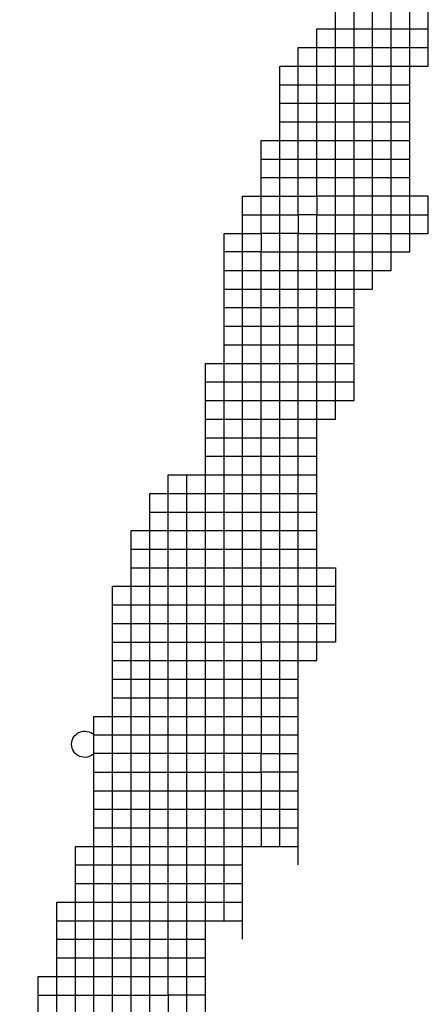
# Model space of a CAD drawing. Extents: x 1300 to 419398, y 0 to 3093183.
# Drawn here: x 406746 to 406746, y 3084892 to 3084892 of the extents above; entities that cross this region are included whole.
import ezdxf

# ---------------------------------------------------------------- set-up
doc = ezdxf.new("R2010")
doc.units = 0
doc.header["$LTSCALE"] = 0.5
doc.layers.get('0').update_dxf_attribs({"linetype": 'CONTINUOUS'})

# ---------------------------------------------------------------- blocks, each defined once
blk = doc.blocks.new('A$C445579E4')
at = {"linetype": 'Continuous'}
for points in [[(816.138, 171.527), (817.138, 171.527), (818.138, 171.527), (818.138, 172.527), (819.138, 172.527), (820.138, 172.527), (820.138, 173.527), (821.138, 173.527), (821.138, 174.527), (822.138, 174.527), (823.138, 174.527), (824.138, 174.527), (824.138, 175.527), (824.138, 176.527), (824.138, 177.527), (824.138, 178.527), (824.138, 179.527), (824.138, 180.527), (824.138, 181.527), (824.138, 182.527), (824.138, 183.527), (824.138, 184.527), (824.138, 185.527), (824.138, 186.527), (824.138, 187.527), (824.138, 188.527)], [(819.138, 183.527), (820.138, 183.527), (820.138, 184.527), (821.138, 184.527), (821.138, 185.527), (822.138, 185.527), (823.138, 185.527), (824.138, 185.527), (825.138, 185.527), (826.138, 185.527), (827.138, 185.527), (827.138, 186.527), (827.138, 187.527), (827.138, 188.527)], [(816.138, 170.527), (817.138, 170.527), (818.138, 170.527), (818.138, 171.527), (819.138, 171.527), (820.138, 171.527), (820.138, 172.527), (821.138, 172.527), (821.138, 173.527), (822.138, 173.527), (823.138, 173.527), (824.138, 173.527), (824.138, 174.527), (825.138, 174.527), (825.138, 175.527), (826.138, 175.527), (826.138, 176.527), (826.138, 177.527), (826.138, 178.527), (826.138, 179.527), (826.138, 180.527), (826.138, 181.527), (826.138, 182.527), (826.138, 183.527), (826.138, 184.527), (826.138, 185.527), (826.138, 186.527), (826.138, 187.527), (826.138, 188.527)], [(820.138, 142.527), (820.138, 143.527), (820.138, 144.527), (820.138, 145.527), (820.138, 146.527), (820.138, 147.527), (820.138, 148.527), (820.138, 149.527), (820.138, 150.527), (820.138, 151.527), (820.138, 152.527), (820.138, 153.527), (820.138, 154.527), (820.138, 155.527), (820.138, 156.527), (820.138, 157.527), (820.138, 158.527), (820.138, 159.527), (820.138, 160.527), (820.138, 161.527), (820.138, 162.527), (820.138, 163.527), (820.138, 164.527), (820.138, 165.527), (820.138, 166.527), (821.138, 166.527), (822.138, 166.527), (822.138, 167.527), (823.138, 167.527), (823.138, 168.527), (823.138, 169.527), (823.138, 170.527), (823.138, 171.527), (823.138, 172.527), (823.138, 173.527), (823.138, 174.527), (823.138, 175.527), (823.138, 176.527), (823.138, 177.527), (823.138, 178.527), (823.138, 179.527), (823.138, 180.527), (823.138, 181.527), (823.138, 182.527), (823.138, 183.527), (823.138, 184.527), (823.138, 185.527), (823.138, 186.527), (823.138, 187.527), (823.138, 188.527)], [(816.138, 172.527), (817.138, 172.527), (818.138, 172.527), (818.138, 173.527), (819.138, 173.527), (820.138, 173.527), (820.138, 174.527), (821.138, 174.527), (821.138, 175.527), (822.138, 175.527), (823.138, 175.527), (824.138, 175.527), (825.138, 175.527), (825.138, 176.527), (825.138, 177.527), (825.138, 178.527), (825.138, 179.527), (825.138, 180.527), (825.138, 181.527), (825.138, 182.527), (825.138, 183.527), (825.138, 184.527), (825.138, 185.527), (825.138, 186.527), (825.138, 187.527), (825.138, 188.527)], [(810.138, 152.527), (811.138, 152.527), (812.138, 152.527), (812.138, 153.527), (813.138, 153.527), (813.138, 154.527), (814.138, 154.527), (815.138, 154.527), (816.138, 154.527), (817.138, 154.527), (818.138, 154.527), (818.138, 155.527), (819.138, 155.527), (820.138, 155.527), (821.138, 155.527), (822.138, 155.527), (822.138, 154.527), (821.138, 154.527), (820.138, 154.527), (819.138, 154.527), (818.138, 154.527), (818.138, 153.527), (819.138, 153.527), (820.138, 153.527), (821.138, 153.527), (821.138, 154.527), (821.138, 155.527), (821.138, 156.527), (821.138, 157.527), (821.138, 158.527), (821.138, 159.527), (821.138, 160.527), (821.138, 161.527), (821.138, 162.527), (821.138, 163.527), (821.138, 164.527), (821.138, 165.527), (821.138, 166.527), (821.138, 167.527), (822.138, 167.527), (822.138, 168.527), (822.138, 169.527), (822.138, 170.527), (822.138, 171.527), (822.138, 172.527), (822.138, 173.527), (822.138, 174.527), (822.138, 175.527), (822.138, 176.527), (822.138, 177.527), (822.138, 178.527), (822.138, 179.527), (822.138, 180.527), (822.138, 181.527), (822.138, 182.527), (822.138, 183.527), (822.138, 184.527), (822.138, 185.527), (822.138, 186.527), (822.138, 187.527), (822.138, 188.527)], [(819.138, 143.527), (819.138, 144.527), (819.138, 145.527), (819.138, 146.527), (819.138, 147.527), (819.138, 148.527), (819.138, 149.527), (819.138, 150.527), (819.138, 151.527), (819.138, 152.527), (819.138, 153.527), (819.138, 154.527), (819.138, 155.527), (819.138, 156.527), (819.138, 157.527), (819.138, 158.527), (819.138, 159.527), (819.138, 160.527), (819.138, 161.527), (819.138, 162.527), (819.138, 163.527), (819.138, 164.527), (819.138, 165.527), (819.138, 166.527), (819.138, 167.527), (819.138, 168.527), (819.138, 169.527), (819.138, 170.527), (819.138, 171.527), (819.138, 172.527), (819.138, 173.527), (819.138, 174.527), (819.138, 175.527), (819.138, 176.527), (819.138, 177.527), (819.138, 178.527), (819.138, 179.527), (819.138, 180.527), (819.138, 181.527), (819.138, 182.527), (819.138, 183.527), (819.138, 184.527), (819.138, 185.527), (820.138, 185.527), (820.138, 186.527), (821.138, 186.527), (821.138, 187.527), (822.138, 187.527), (823.138, 187.527), (824.138, 187.527), (825.138, 187.527), (826.138, 187.527), (827.138, 187.527)], [(819.138, 184.527), (820.138, 184.527), (820.138, 185.527), (821.138, 185.527), (821.138, 186.527), (822.138, 186.527), (823.138, 186.527), (824.138, 186.527), (825.138, 186.527), (826.138, 186.527), (827.138, 186.527)], [(819.138, 182.527), (820.138, 182.527), (820.138, 183.527), (821.138, 183.527), (821.138, 184.527), (822.138, 184.527), (823.138, 184.527), (824.138, 184.527), (825.138, 184.527), (826.138, 184.527)], [(817.138, 138.527), (817.138, 139.527), (817.138, 140.527), (817.138, 141.527), (817.138, 142.527), (817.138, 143.527), (817.138, 144.527), (817.138, 145.527), (817.138, 146.527), (817.138, 147.527), (817.138, 148.527), (817.138, 149.527), (817.138, 150.527), (817.138, 151.527), (817.138, 152.527), (817.138, 153.527), (817.138, 154.527), (817.138, 155.527), (817.138, 156.527), (817.138, 157.527), (817.138, 158.527), (817.138, 159.527), (817.138, 160.527), (817.138, 161.527), (817.138, 162.527), (817.138, 163.527), (817.138, 164.527), (817.138, 165.527), (817.138, 166.527), (817.138, 167.527), (817.138, 168.527), (817.138, 169.527), (817.138, 170.527), (817.138, 171.527), (817.138, 172.527), (817.138, 173.527), (817.138, 174.527), (817.138, 175.527), (817.138, 176.527), (817.138, 177.527), (817.138, 178.527), (818.138, 178.527), (818.138, 179.527), (818.138, 180.527), (818.138, 181.527), (819.138, 181.527), (820.138, 181.527), (820.138, 182.527), (821.138, 182.527), (821.138, 183.527), (822.138, 183.527), (823.138, 183.527), (824.138, 183.527), (825.138, 183.527), (826.138, 183.527)], [(818.138, 180.527), (819.138, 180.527), (820.138, 180.527), (820.138, 181.527), (821.138, 181.527), (821.138, 182.527), (822.138, 182.527), (823.138, 182.527), (824.138, 182.527), (825.138, 182.527), (826.138, 182.527)], [(818.138, 179.527), (819.138, 179.527), (820.138, 179.527), (820.138, 180.527), (821.138, 180.527), (821.138, 181.527), (822.138, 181.527), (823.138, 181.527), (824.138, 181.527), (825.138, 181.527), (826.138, 181.527)], [(817.138, 177.527), (818.138, 177.527), (818.138, 178.527), (819.138, 178.527), (820.138, 178.527), (820.138, 179.527), (821.138, 179.527), (821.138, 180.527), (822.138, 180.527), (823.138, 180.527), (824.138, 180.527), (825.138, 180.527), (826.138, 180.527)], [(816.138, 139.527), (816.138, 140.527), (816.138, 141.527), (816.138, 142.527), (816.138, 143.527), (816.138, 144.527), (816.138, 145.527), (816.138, 146.527), (816.138, 147.527), (816.138, 148.527), (816.138, 149.527), (816.138, 150.527), (816.138, 151.527), (816.138, 152.527), (816.138, 153.527), (816.138, 154.527), (816.138, 155.527), (816.138, 156.527), (816.138, 157.527), (816.138, 158.527), (816.138, 159.527), (816.138, 160.527), (816.138, 161.527), (816.138, 162.527), (816.138, 163.527), (816.138, 164.527), (816.138, 165.527), (816.138, 166.527), (816.138, 167.527), (816.138, 168.527), (816.138, 169.527), (816.138, 170.527), (816.138, 171.527), (816.138, 172.527), (816.138, 173.527), (816.138, 174.527), (816.138, 175.527), (816.138, 176.527), (817.138, 176.527), (818.138, 176.527), (818.138, 177.527), (819.138, 177.527), (820.138, 177.527), (820.138, 178.527), (821.138, 178.527), (821.138, 179.527), (822.138, 179.527), (823.138, 179.527), (824.138, 179.527), (825.138, 179.527), (826.138, 179.527)], [(816.138, 173.527), (817.138, 173.527), (818.138, 173.527), (818.138, 174.527), (819.138, 174.527), (820.138, 174.527), (820.138, 175.527), (821.138, 175.527), (821.138, 176.527), (822.138, 176.527), (823.138, 176.527), (824.138, 176.527), (825.138, 176.527), (826.138, 176.527), (827.138, 176.527), (827.138, 177.527), (827.138, 178.527), (826.138, 178.527), (825.138, 178.527), (824.138, 178.527), (823.138, 178.527), (822.138, 178.527), (821.138, 178.527), (821.138, 177.527), (820.138, 177.527), (820.138, 176.527), (819.138, 176.527), (818.138, 176.527), (818.138, 175.527), (817.138, 175.527), (816.138, 175.527)], [(816.138, 174.527), (817.138, 174.527), (818.138, 174.527), (818.138, 175.527), (819.138, 175.527), (820.138, 175.527), (820.138, 176.527), (821.138, 176.527), (821.138, 177.527), (822.138, 177.527), (823.138, 177.527), (824.138, 177.527), (825.138, 177.527), (826.138, 177.527), (827.138, 177.527)], [(815.138, 135.527), (815.138, 136.527), (815.138, 137.527), (815.138, 138.527), (815.138, 139.527), (815.138, 140.527), (815.138, 141.527), (815.138, 142.527), (815.138, 143.527), (815.138, 144.527), (815.138, 145.527), (815.138, 146.527), (815.138, 147.527), (815.138, 148.527), (815.138, 149.527), (815.138, 150.527), (815.138, 151.527), (815.138, 152.527), (815.138, 153.527), (815.138, 154.527), (815.138, 155.527), (815.138, 156.527), (815.138, 157.527), (815.138, 158.527), (815.138, 159.527), (815.138, 160.527), (815.138, 161.527), (815.138, 162.527), (815.138, 163.527), (815.138, 164.527), (815.138, 165.527), (815.138, 166.527), (815.138, 167.527), (815.138, 168.527), (815.138, 169.527), (816.138, 169.527), (817.138, 169.527), (818.138, 169.527), (818.138, 170.527), (819.138, 170.527), (820.138, 170.527), (820.138, 171.527), (821.138, 171.527), (821.138, 172.527), (822.138, 172.527), (823.138, 172.527)], [(815.138, 168.527), (816.138, 168.527), (817.138, 168.527), (818.138, 168.527), (818.138, 169.527), (819.138, 169.527), (820.138, 169.527), (820.138, 170.527), (821.138, 170.527), (821.138, 171.527), (822.138, 171.527), (823.138, 171.527)], [(815.138, 167.527), (816.138, 167.527), (817.138, 167.527), (818.138, 167.527), (818.138, 168.527), (819.138, 168.527), (820.138, 168.527), (820.138, 169.527), (821.138, 169.527), (821.138, 170.527), (822.138, 170.527), (823.138, 170.527)], [(815.138, 166.527), (816.138, 166.527), (817.138, 166.527), (818.138, 166.527), (818.138, 167.527), (819.138, 167.527), (820.138, 167.527), (820.138, 168.527), (821.138, 168.527), (821.138, 169.527), (822.138, 169.527), (823.138, 169.527)], [(815.138, 165.527), (816.138, 165.527), (817.138, 165.527), (818.138, 165.527), (818.138, 166.527), (819.138, 166.527), (820.138, 166.527), (820.138, 167.527), (821.138, 167.527), (821.138, 168.527), (822.138, 168.527), (823.138, 168.527)], [(815.138, 164.527), (816.138, 164.527), (817.138, 164.527), (818.138, 164.527), (818.138, 165.527), (819.138, 165.527), (820.138, 165.527), (821.138, 165.527)], [(811.138, 134.527), (811.138, 135.527), (811.138, 136.527), (811.138, 137.527), (811.138, 138.527), (811.138, 139.527), (811.138, 140.527), (811.138, 141.527), (811.138, 142.527), (811.138, 143.527), (811.138, 144.527), (811.138, 145.527), (811.138, 146.527), (811.138, 147.527), (811.138, 148.527), (811.138, 149.527), (811.138, 150.527), (811.138, 151.527), (811.138, 152.527), (811.138, 153.527), (811.138, 154.527), (811.138, 155.527), (811.138, 156.527), (811.138, 157.527), (811.138, 158.527), (811.138, 159.527), (811.138, 160.527), (812.138, 160.527), (812.138, 161.527), (812.138, 162.527), (813.138, 162.527), (813.138, 163.527), (815.138, 163.527), (816.138, 163.527), (817.138, 163.527), (818.138, 163.527), (818.138, 164.527), (819.138, 164.527), (820.138, 164.527), (821.138, 164.527)], [(814.138, 134.527), (814.138, 135.527), (814.138, 136.527), (814.138, 137.527), (814.138, 138.527), (814.138, 139.527), (814.138, 140.527), (814.138, 141.527), (814.138, 142.527), (814.138, 143.527), (814.138, 144.527), (814.138, 145.527), (814.138, 146.527), (814.138, 147.527), (814.138, 148.527), (814.138, 149.527), (814.138, 150.527), (814.138, 151.527), (814.138, 152.527), (814.138, 153.527), (814.138, 154.527), (814.138, 155.527), (814.138, 156.527), (814.138, 157.527), (814.138, 158.527), (814.138, 159.527), (814.138, 160.527), (814.138, 161.527), (814.138, 162.527), (814.138, 163.527)], [(812.138, 161.527), (813.138, 161.527), (813.138, 162.527), (814.138, 162.527), (815.138, 162.527), (816.138, 162.527), (817.138, 162.527), (818.138, 162.527), (818.138, 163.527), (819.138, 163.527), (820.138, 163.527), (821.138, 163.527)], [(811.138, 159.527), (812.138, 159.527), (812.138, 160.527), (813.138, 160.527), (813.138, 161.527), (814.138, 161.527), (815.138, 161.527), (816.138, 161.527), (817.138, 161.527), (818.138, 161.527), (818.138, 162.527), (819.138, 162.527), (820.138, 162.527), (821.138, 162.527)], [(811.138, 158.527), (812.138, 158.527), (812.138, 159.527), (813.138, 159.527), (813.138, 160.527), (814.138, 160.527), (815.138, 160.527), (816.138, 160.527), (817.138, 160.527), (818.138, 160.527), (818.138, 161.527), (819.138, 161.527), (820.138, 161.527), (821.138, 161.527)], [(810.138, 134.527), (810.138, 135.527), (810.138, 136.527), (810.138, 137.527), (810.138, 138.527), (810.138, 139.527), (810.138, 140.527), (810.138, 141.527), (810.138, 142.527), (810.138, 143.527), (810.138, 144.527), (810.138, 145.527), (810.138, 146.527), (810.138, 147.527), (810.138, 148.527), (810.138, 149.527), (810.138, 150.527), (810.138, 151.527), (810.138, 152.527), (810.138, 153.527), (810.138, 154.527), (810.138, 155.527), (810.138, 156.527), (810.138, 157.527), (811.138, 157.527), (812.138, 157.527), (812.138, 158.527), (813.138, 158.527), (813.138, 159.527), (814.138, 159.527), (815.138, 159.527), (816.138, 159.527), (817.138, 159.527), (818.138, 159.527), (818.138, 160.527), (819.138, 160.527), (820.138, 160.527), (821.138, 160.527)], [(810.138, 156.527), (811.138, 156.527), (812.138, 156.527), (812.138, 157.527), (813.138, 157.527), (813.138, 158.527), (814.138, 158.527), (815.138, 158.527), (816.138, 158.527), (817.138, 158.527), (818.138, 158.527), (818.138, 159.527), (819.138, 159.527), (820.138, 159.527), (821.138, 159.527)], [(810.138, 155.527), (811.138, 155.527), (812.138, 155.527), (812.138, 156.527), (813.138, 156.527), (813.138, 157.527), (814.138, 157.527), (815.138, 157.527), (816.138, 157.527), (817.138, 157.527), (818.138, 157.527), (818.138, 158.527), (819.138, 158.527), (820.138, 158.527), (821.138, 158.527), (822.138, 158.527), (822.138, 157.527)], [(810.138, 154.527), (811.138, 154.527), (812.138, 154.527), (812.138, 155.527), (813.138, 155.527), (813.138, 156.527), (814.138, 156.527), (815.138, 156.527), (816.138, 156.527), (817.138, 156.527), (818.138, 156.527), (818.138, 157.527), (819.138, 157.527), (820.138, 157.527), (821.138, 157.527), (822.138, 157.527), (822.138, 156.527)], [(810.138, 153.527), (811.138, 153.527), (812.138, 153.527), (812.138, 154.527), (813.138, 154.527), (813.138, 155.527), (814.138, 155.527), (815.138, 155.527), (816.138, 155.527), (817.138, 155.527), (818.138, 155.527), (818.138, 156.527), (819.138, 156.527), (820.138, 156.527), (821.138, 156.527), (822.138, 156.527), (822.138, 155.527)], [(810.138, 151.527), (811.138, 151.527), (812.138, 151.527), (812.138, 152.527), (813.138, 152.527), (813.138, 153.527), (814.138, 153.527), (815.138, 153.527), (816.138, 153.527), (817.138, 153.527), (818.138, 153.527), (818.138, 152.527), (819.138, 152.527), (820.138, 152.527)], [(809.138, 134.527), (809.138, 135.527), (809.138, 136.527), (809.138, 137.527), (809.138, 138.527), (809.138, 139.527), (809.138, 140.527), (809.138, 141.527), (809.138, 142.527), (809.138, 143.527), (809.138, 144.527), (809.138, 145.527), (809.138, 146.527), (809.138, 147.527), (809.138, 148.527), (809.138, 149.527), (809.138, 150.527), (810.138, 150.527), (811.138, 150.527), (812.138, 150.527), (812.138, 151.527), (813.138, 151.527), (813.138, 152.527), (814.138, 152.527), (815.138, 152.527), (816.138, 152.527), (817.138, 152.527), (818.138, 152.527), (818.138, 151.527), (819.138, 151.527), (820.138, 151.527)], [(809.138, 147.527), (810.138, 147.527), (811.138, 147.527), (812.138, 147.527), (813.138, 147.527), (813.138, 148.527), (812.138, 148.527), (812.138, 149.527), (813.138, 149.527), (813.138, 150.527), (814.138, 150.527), (815.138, 150.527), (816.138, 150.527), (817.138, 150.527), (818.138, 150.527), (818.138, 149.527), (819.138, 149.527), (820.138, 149.527)], [(820.138, 147.527), (819.138, 147.527), (818.138, 147.527), (818.138, 148.527), (817.138, 148.527), (816.138, 148.527), (815.138, 148.527), (814.138, 148.527), (813.138, 148.527), (813.138, 149.527), (814.138, 149.527), (815.138, 149.527), (816.138, 149.527), (817.138, 149.527), (818.138, 149.527), (818.138, 148.527), (819.138, 148.527), (820.138, 148.527)], [(809.138, 146.527), (810.138, 146.527), (811.138, 146.527), (812.138, 146.527), (813.138, 146.527), (813.138, 147.527), (814.138, 147.527), (815.138, 147.527), (816.138, 147.527), (817.138, 147.527), (818.138, 147.527), (818.138, 146.527), (819.138, 146.527), (820.138, 146.527)], [(809.138, 145.527), (810.138, 145.527), (811.138, 145.527), (812.138, 145.527), (813.138, 145.527), (813.138, 146.527), (814.138, 146.527), (815.138, 146.527), (816.138, 146.527), (817.138, 146.527), (818.138, 146.527), (818.138, 145.527), (819.138, 145.527), (820.138, 145.527)], [(809.138, 144.527), (810.138, 144.527), (811.138, 144.527), (812.138, 144.527), (813.138, 144.527), (813.138, 145.527), (814.138, 145.527), (815.138, 145.527), (816.138, 145.527), (817.138, 145.527), (818.138, 145.527), (818.138, 144.527), (819.138, 144.527), (820.138, 144.527)], [(807.138, 134.527), (807.138, 135.527), (807.138, 136.527), (807.138, 137.527), (807.138, 138.527), (807.138, 139.527), (807.138, 140.527), (808.138, 140.527), (808.138, 141.527), (808.138, 142.527), (808.138, 143.527), (809.138, 143.527), (810.138, 143.527), (811.138, 143.527), (812.138, 143.527), (813.138, 143.527), (813.138, 144.527), (814.138, 144.527), (815.138, 144.527), (816.138, 144.527), (817.138, 144.527), (818.138, 144.527), (818.138, 143.527)], [(808.138, 142.527), (809.138, 142.527), (810.138, 142.527), (811.138, 142.527), (812.138, 142.527), (813.138, 142.527), (813.138, 143.527), (814.138, 143.527), (815.138, 143.527), (816.138, 143.527), (817.138, 143.527), (818.138, 143.527), (819.138, 143.527), (820.138, 143.527)], [(808.138, 141.527), (809.138, 141.527), (810.138, 141.527), (811.138, 141.527), (812.138, 141.527), (813.138, 141.527), (813.138, 142.527), (814.138, 142.527), (815.138, 142.527), (816.138, 142.527), (817.138, 142.527)], [(807.138, 139.527), (808.138, 139.527), (808.138, 140.527), (809.138, 140.527), (810.138, 140.527), (811.138, 140.527), (812.138, 140.527), (813.138, 140.527), (813.138, 141.527), (814.138, 141.527), (815.138, 141.527), (816.138, 141.527), (817.138, 141.527)], [(807.138, 138.527), (808.138, 138.527), (808.138, 139.527), (809.138, 139.527), (810.138, 139.527), (811.138, 139.527), (812.138, 139.527), (813.138, 139.527), (813.138, 140.527), (814.138, 140.527), (815.138, 140.527), (816.138, 140.527), (817.138, 140.527)], [(807.138, 137.527), (808.138, 137.527), (808.138, 138.527), (809.138, 138.527), (810.138, 138.527), (811.138, 138.527), (812.138, 138.527), (813.138, 138.527), (813.138, 139.527), (814.138, 139.527), (815.138, 139.527), (816.138, 139.527), (817.138, 139.527)], [(806.138, 134.527), (806.138, 135.527), (806.138, 136.527), (807.138, 136.527), (808.138, 136.527), (808.138, 137.527), (809.138, 137.527), (810.138, 137.527), (811.138, 137.527), (812.138, 137.527), (813.138, 137.527), (813.138, 138.527), (814.138, 138.527), (815.138, 138.527)], [(806.138, 135.527), (807.138, 135.527), (808.138, 135.527), (808.138, 136.527), (809.138, 136.527), (810.138, 136.527), (811.138, 136.527), (812.138, 136.527), (813.138, 136.527), (813.138, 137.527), (814.138, 137.527), (815.138, 137.527)], [(805.138, 133.527), (806.138, 133.527), (806.138, 134.527), (807.138, 134.527), (808.138, 134.527), (808.138, 135.527), (809.138, 135.527), (810.138, 135.527), (811.138, 135.527), (812.138, 135.527), (813.138, 135.527), (813.138, 136.527), (814.138, 136.527), (815.138, 136.527)], [(814.138, 131.527), (813.138, 131.527), (813.138, 132.527), (814.138, 132.527), (815.138, 132.527), (815.138, 133.527), (815.138, 134.527), (815.138, 135.527), (814.138, 135.527), (813.138, 135.527), (813.138, 134.527), (812.138, 134.527), (811.138, 134.527), (810.138, 134.527), (809.138, 134.527), (808.138, 134.527), (808.138, 133.527), (807.138, 133.527), (806.138, 133.527), (806.138, 132.527), (805.138, 132.527)]]:
    blk.add_lwpolyline(points, dxfattribs=at)
blk.add_lwpolyline([(812.138, 134.527), (812.138, 135.527), (812.138, 136.527), (812.138, 137.527), (812.138, 138.527), (812.138, 139.527), (812.138, 140.527), (812.138, 141.527), (812.138, 142.527), (812.138, 143.527), (812.138, 144.527), (812.138, 145.527), (812.138, 146.527), (812.138, 147.527), (812.138, 148.527), (811.138, 148.527), (810.138, 148.527), (809.138, 148.527, -2.414214), (809.138, 149.527), (810.138, 149.527), (811.138, 149.527), (812.138, 149.527), (812.138, 150.527), (813.138, 150.527), (813.138, 151.527), (814.138, 151.527), (815.138, 151.527), (816.138, 151.527), (817.138, 151.527), (818.138, 151.527), (818.138, 150.527), (819.138, 150.527), (820.138, 150.527)], format="xyb", dxfattribs=at)

msp = doc.modelspace()

# ---------------------------------------------------------------- block references
at = {"linetype": 'Continuous', "xscale": 0.003873937140911568, "yscale": 0.003873937140911568, "zscale": 0.003873937140911568}
msp.add_blockref('A$C445579E4', (406742.96498, 3084891.73039), dxfattribs=at)

doc.saveas('drawing.dxf')
